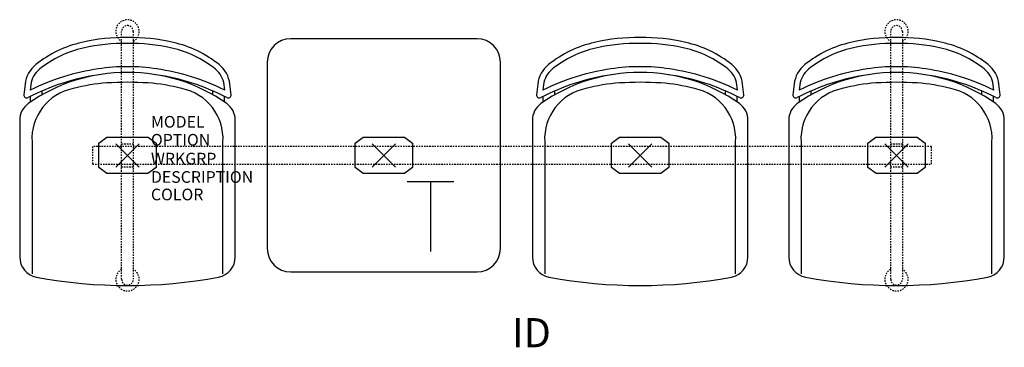
# Model space of a CAD drawing. Units: inches. Extents: x -9.3 to 75.3, y -16.5 to 11.6.
import ezdxf
from ezdxf.enums import TextEntityAlignment as Align

# ---------------------------------------------------------------- set-up
doc = ezdxf.new("R2010")
doc.units = ezdxf.units.IN
doc.header["$MEASUREMENT"] = 0
doc.header["$PDMODE"] = 3
doc.linetypes.add('HIDDEN2', pattern=[0.1875, 0.125, -0.0625])
doc.layers.add('AFUCH-P', color=4, linetype='Continuous')
doc.layers.add('AFUCH-P-TN', color=7, linetype='Continuous')

msp = doc.modelspace()

# ---------------------------------------------------------------- linework, layer by layer
at = {"layer": 'AFUCH-P', "color": 8, "linetype": 'HIDDEN2'}
for p, q in [((-0.5, -10.625), (-0.5, 10.625)), ((0.5, 10.625), (0.5, -10.625)), ((65.5, -10.625), (65.5, 10.625)), ((66.5, 10.625), (66.5, -10.625)), ((-0.5, 1), (0.5, 1)), ((65.5, 1), (66.5, 1)), ((69, 0.75), (-3, 0.75)), ((-3, 0.75), (-3, -0.75)), ((69, -0.75), (69, 0.75)), ((-3, -0.75), (69, -0.75)), ((0.5, -1), (-0.5, -1)), ((66.5, -1), (65.5, -1))]:
    msp.add_line(p, q, dxfattribs=at)
at = {"layer": 'AFUCH-P'}
for p, q in [((30, 10), (14, 10)), ((12, 8), (12, -8)), ((32, -8), (32, 8)), ((-8.786, 6.111), (-8.89, 5.197)), ((8.89, 5.197), (8.786, 6.111)), ((35.214, 6.111), (35.11, 5.197)), ((52.89, 5.197), (52.786, 6.111)), ((57.214, 6.111), (57.11, 5.197)), ((74.89, 5.197), (74.786, 6.111)), ((-9.252, 3.012), (-9.252, -8.717)), ((9.252, -8.717), (9.252, 3.012)), ((34.748, 3.012), (34.748, -8.717)), ((53.252, -8.717), (53.252, 3.012)), ((56.748, 3.012), (56.748, -8.717)), ((75.252, -8.717), (75.252, 3.012)), ((14, -10), (30, -10))]:
    msp.add_line(p, q, dxfattribs=at)
at = {"layer": 'AFUCH-P', "color": 8}
for p, q in [((-8.289, 6.054), (-8.341, 5.601)), ((8.341, 5.601), (8.289, 6.054)), ((35.711, 6.054), (35.659, 5.601)), ((52.341, 5.601), (52.289, 6.054)), ((57.711, 6.054), (57.659, 5.601)), ((74.341, 5.601), (74.289, 6.054)), ((-7.332, 5.193), (-7.332, 5.518)), ((7.332, 5.193), (7.332, 5.518)), ((36.668, 5.193), (36.668, 5.518)), ((51.332, 5.193), (51.332, 5.518)), ((58.668, 5.193), (58.668, 5.518)), ((73.332, 5.193), (73.332, 5.518)), ((-8.332, 4.566), (-8.332, 5.047)), ((8.332, 4.566), (8.332, 5.047)), ((35.668, 4.566), (35.668, 5.047)), ((52.332, 4.566), (52.332, 5.047)), ((57.668, 4.566), (57.668, 5.047)), ((74.332, 4.566), (74.332, 5.047)), ((-8.194, 1.156), (-8.194, -10.151)), ((-2.465, 1.047), (-1.762, 1.561)), ((-2.465, -1.047), (-2.465, 1.047)), ((-1.762, 1.561), (1.762, 1.561)), ((1.762, 1.561), (2.465, 1.047)), ((2.465, 1.047), (2.465, -1.047)), ((8.194, -10.151), (8.194, 1.156)), ((19.535, 1.047), (20.238, 1.561)), ((19.535, -1.047), (19.535, 1.047)), ((20.238, 1.561), (23.762, 1.561)), ((23.762, 1.561), (24.465, 1.047)), ((24.465, 1.047), (24.465, -1.047)), ((35.806, 1.156), (35.806, -10.151)), ((41.535, 1.047), (42.238, 1.561)), ((41.535, -1.047), (41.535, 1.047)), ((42.238, 1.561), (45.762, 1.561)), ((45.762, 1.561), (46.465, 1.047)), ((46.465, 1.047), (46.465, -1.047)), ((52.194, -10.151), (52.194, 1.156)), ((57.806, 1.156), (57.806, -10.151)), ((63.535, 1.047), (64.238, 1.561)), ((63.535, -1.047), (63.535, 1.047)), ((64.238, 1.561), (67.762, 1.561)), ((67.762, 1.561), (68.465, 1.047)), ((68.465, 1.047), (68.465, -1.047)), ((74.194, -10.151), (74.194, 1.156)), ((-1.76, -1.558), (-2.465, -1.047)), ((1.76, -1.558), (-1.76, -1.558)), ((2.465, -1.047), (1.76, -1.558)), ((20.24, -1.558), (19.535, -1.047)), ((23.76, -1.558), (20.24, -1.558)), ((24.465, -1.047), (23.76, -1.558)), ((42.24, -1.558), (41.535, -1.047)), ((45.76, -1.558), (42.24, -1.558)), ((46.465, -1.047), (45.76, -1.558)), ((64.24, -1.558), (63.535, -1.047)), ((67.76, -1.558), (64.24, -1.558)), ((68.465, -1.047), (67.76, -1.558))]:
    msp.add_line(p, q, dxfattribs=at)
at = {"layer": 'AFUCH-P', "color": 6}
for p, q in [((24, -2.25), (28, -2.25)), ((26, -2.25), (26, -8.25))]:
    msp.add_line(p, q, dxfattribs=at)
at = {"layer": 'AFUCH-P', "color": 8, "linetype": 'HIDDEN2'}
for centre, radius, start, end in [((0, 10.632), 1, 300, 240), ((0, 10.625), 0.5, 0, 180), ((66, 10.632), 1, 300, 240), ((66, 10.625), 0.5, 0, 180), ((0, -10.632), 1, 120, 60), ((66, -10.632), 1, 120, 60), ((0, -10.625), 0.5, 180, 0), ((66, -10.625), 0.5, 180, 0)]:
    msp.add_arc(centre, radius, start, end, dxfattribs=at)
at = {"layer": 'AFUCH-P'}
for centre, radius, start, end in [((-1.785, 0.202), 9.716, 102.61626, 128.75417), ((-0.267, -5.851), 15.954, 89.04153, 103.1899), ((0.267, -5.851), 15.954, 76.8101, 90.95847), ((1.785, 0.202), 9.716, 51.24583, 77.38374), ((14, 8), 2, 90, 180), ((30, 8), 2, 0, 90), ((42.215, 0.202), 9.716, 102.61626, 128.75417), ((43.733, -5.851), 15.954, 89.04153, 103.1899), ((44.267, -5.851), 15.954, 76.8101, 90.95847), ((45.785, 0.202), 9.716, 51.24583, 77.38374), ((64.215, 0.202), 9.716, 102.61626, 128.75417), ((65.733, -5.851), 15.954, 89.04153, 103.1899), ((66.267, -5.851), 15.954, 76.8101, 90.95847), ((67.785, 0.202), 9.716, 51.24583, 77.38374), ((-6.302, 5.829), 2.5, 128.75417, 173.52289), ((6.302, 5.829), 2.5, 6.47711, 51.24583), ((37.698, 5.829), 2.5, 128.75417, 173.52289), ((50.302, 5.829), 2.5, 6.47711, 51.24583), ((59.698, 5.829), 2.5, 128.75417, 173.52289), ((72.302, 5.829), 2.5, 6.47711, 51.24583), ((0.331, -12.031), 19.15, 98.29474, 117.54998), ((-0.152, -7.381), 14.48, 89.39988, 125.26642), ((0.152, -7.381), 14.48, 54.73358, 90.60012), ((-0.331, -12.031), 19.15, 62.45002, 81.70526), ((44.331, -12.031), 19.15, 98.29474, 117.54998), ((43.848, -7.381), 14.48, 89.39988, 125.26642), ((44.152, -7.381), 14.48, 54.73358, 90.60012), ((43.669, -12.031), 19.15, 62.45002, 81.70526), ((66.331, -12.031), 19.15, 98.29474, 117.54998), ((65.848, -7.381), 14.48, 89.39988, 125.26642), ((66.152, -7.381), 14.48, 54.73358, 90.60012), ((65.669, -12.031), 19.15, 62.45002, 81.70526), ((-8.641, 5.169), 0.25, 173.52289, 297.54998), ((8.641, 5.169), 0.25, 242.45002, 6.47711), ((35.359, 5.169), 0.25, 173.52289, 297.54998), ((52.641, 5.169), 0.25, 242.45002, 6.47711), ((57.359, 5.169), 0.25, 173.52289, 297.54998), ((74.641, 5.169), 0.25, 242.45002, 6.47711), ((-7.502, 3.012), 1.75, 125.26642, 180), ((7.502, 3.012), 1.75, 360, 54.73358), ((36.498, 3.012), 1.75, 125.26642, 180), ((51.502, 3.012), 1.75, 360, 54.73358), ((58.498, 3.012), 1.75, 125.26642, 180), ((73.502, 3.012), 1.75, 360, 54.73358), ((14, -8), 2, 180, 270), ((30, -8), 2, 270, 0), ((-7.502, -8.717), 1.75, 180, 259.37678), ((7.502, -8.717), 1.75, 280.62322, 0), ((36.498, -8.717), 1.75, 180, 259.37678), ((51.502, -8.717), 1.75, 280.62322, 0), ((58.498, -8.717), 1.75, 180, 259.37678), ((73.502, -8.717), 1.75, 280.62322, 0), ((0, 31.277), 42.442, 259.37678, 280.62322), ((44, 31.277), 42.442, 259.37678, 280.62322), ((66, 31.277), 42.442, 259.37678, 280.62322)]:
    msp.add_arc(centre, radius, start, end, dxfattribs=at)
at = {"layer": 'AFUCH-P', "color": 8}
for centre, radius, start, end in [((-0.267, -5.851), 15.454, 89.01052, 103.19923), ((0.267, -5.851), 15.454, 76.80077, 90.98948), ((43.733, -5.851), 15.454, 89.01052, 103.19923), ((44.267, -5.851), 15.454, 76.80077, 90.98948), ((65.733, -5.851), 15.454, 89.01052, 103.19923), ((66.267, -5.851), 15.454, 76.80077, 90.98948), ((-1.785, 0.202), 9.216, 102.60078, 128.75417), ((1.785, 0.202), 9.216, 51.24583, 77.39922), ((42.215, 0.202), 9.216, 102.60078, 128.75417), ((45.785, 0.202), 9.216, 51.24583, 77.39922), ((64.215, 0.202), 9.216, 102.60078, 128.75417), ((67.785, 0.202), 9.216, 51.24583, 77.39922), ((0.331, -12.031), 19.65, 98.29474, 116.18899), ((-6.302, 5.829), 2, 128.75417, 173.52289), ((-0.152, -7.381), 14.98, 89.41991, 99.04519), ((0.152, -7.381), 14.98, 80.95481, 90.58009), ((-0.331, -12.031), 19.65, 63.81101, 81.70526), ((6.302, 5.829), 2, 6.47711, 51.24583), ((44.331, -12.031), 19.65, 98.29474, 116.18899), ((37.698, 5.829), 2, 128.75417, 173.52289), ((43.848, -7.381), 14.98, 89.41991, 99.04519), ((44.152, -7.381), 14.98, 80.95481, 90.58009), ((43.669, -12.031), 19.65, 63.81101, 81.70526), ((50.302, 5.829), 2, 6.47711, 51.24583), ((66.331, -12.031), 19.65, 98.29474, 116.18899), ((59.698, 5.829), 2, 128.75417, 173.52289), ((65.848, -7.381), 14.98, 89.41991, 99.04519), ((66.152, -7.381), 14.98, 80.95481, 90.58009), ((65.669, -12.031), 19.65, 63.81101, 81.70526), ((72.302, 5.829), 2, 6.47711, 51.24583), ((-0.863, -8.199), 14.434, 93.61444, 105.24002), ((0, -21.863), 28.125, 86.38556, 93.61444), ((0.863, -8.199), 14.434, 74.75998, 86.38556), ((43.137, -8.199), 14.434, 93.61444, 105.24002), ((44, -21.863), 28.125, 86.38556, 93.61444), ((44.863, -8.199), 14.434, 74.75998, 86.38556), ((65.137, -8.199), 14.434, 93.61444, 105.24002), ((66, -21.863), 28.125, 86.38556, 93.61444), ((66.863, -8.199), 14.434, 74.75998, 86.38556), ((-3.804, 1.414), 4.397, 101.19109, 183.35395), ((3.804, 1.414), 4.397, 356.64605, 78.80891), ((40.196, 1.414), 4.397, 101.19109, 183.35395), ((47.804, 1.414), 4.397, 356.64605, 78.80891), ((62.196, 1.414), 4.397, 101.19109, 183.35395), ((69.804, 1.414), 4.397, 356.64605, 78.80891)]:
    msp.add_arc(centre, radius, start, end, dxfattribs=at)
for p in [(0, 0), (22, 0), (66, 0)]:
    msp.add_point(p, dxfattribs=at)
at = {"layer": 'AFUCH-P'}
for p in [(0, 0), (44, 0), (66, 0)]:
    msp.add_point(p, dxfattribs=at)

# ---------------------------------------------------------------- texts
at = {"layer": 'AFUCH-P', "color": 7, "flags": 9}
for tag, p, s in [('MODEL', (2.013, 2.376), 'MODEL'), ('OPTION', (2.013, 0.835), ''), ('WRKGRP', (2.013, -0.779), ''), ('DESCRIPTION', (2.013, -2.357), 'DESCRIPTION'), ('COLOR', (2.013, -3.857), 'TBD')]:
    msp.add_attdef(tag, p, s, height=1, dxfattribs=at)
at = {"layer": 'AFUCH-P-TN', "flags": 8}
msp.add_attdef('ID', text='GT4NAUB/S3/IT1', height=2.5, dxfattribs=at).set_placement((34.667, -15.536), align=Align.MIDDLE)

doc.saveas('drawing.dxf')
